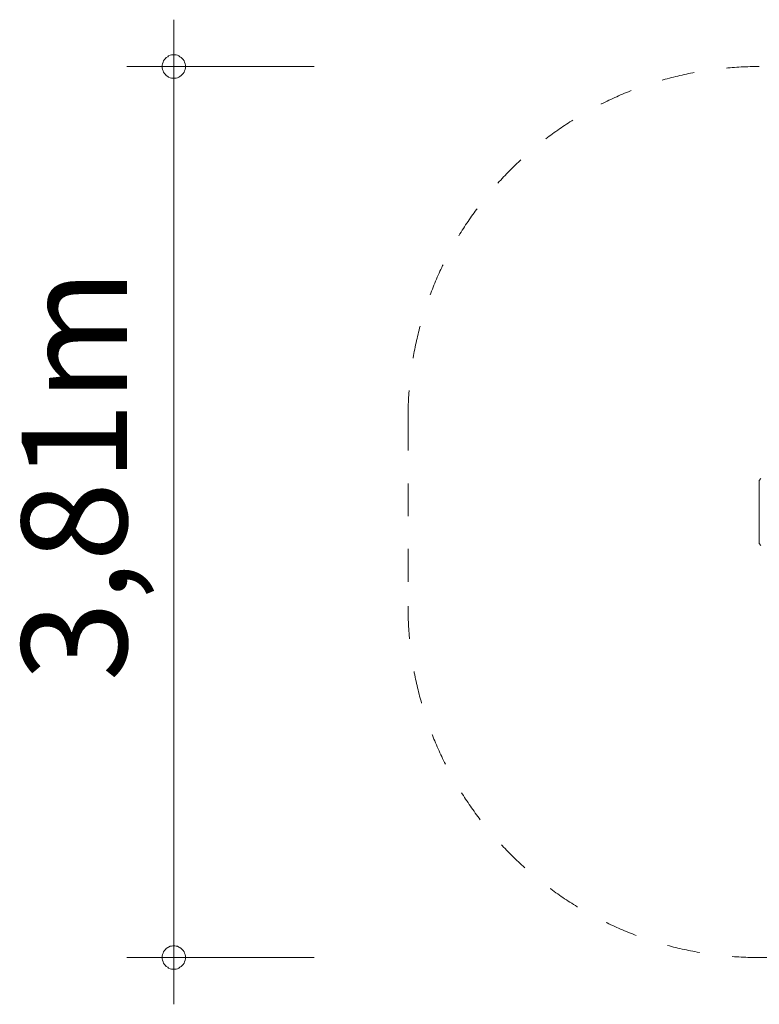
# Model space of a CAD drawing. Units: millimetres. Extents: x 366999 to 376502, y -1257272 to -1249575.
# Drawn here: x 366999 to 370157, y -1257272 to -1253068 of the extents above; entities that cross this region are included whole.
import ezdxf

# ---------------------------------------------------------------- set-up
doc = ezdxf.new("R2010")
doc.units = ezdxf.units.MM
doc.header["$LTSCALE"] = 200
doc.linetypes.add('CADWORK_3', pattern=[4, 2, -2])
doc.layers.add('Ech.1_200', color=7, linetype='Continuous')
doc.styles.add('vagrounded lt-', font='txt', dxfattribs={"height": 1})

# ---------------------------------------------------------------- blocks, each defined once
blk = doc.blocks.new('DIM2')
at = {"layer": 'Ech.1_200', "color": 7, "linetype": 'Continuous', "lineweight": 20}
for p, q in [((367656.8, -1253268.1), (367656.8, -1253068.1)), ((368256.8, -1253268.1), (367456.8, -1253268.1)), ((367656.8, -1253268.1), (367656.8, -1257272.1)), ((368256.8, -1257072.1), (367456.8, -1257072.1))]:
    blk.add_line(p, q, dxfattribs=at)
for points in [[(367706.8, -1253268.1), (367706.8, -1253262.1), (367704.8, -1253256.1), (367702.8, -1253250.1), (367700.8, -1253244.1), (367696.8, -1253238.1), (367692.8, -1253234.1), (367688.8, -1253230.1), (367682.8, -1253226.1), (367678.8, -1253222.1), (367672.8, -1253220.1), (367666.8, -1253218.1), (367660.8, -1253218.1), (367652.8, -1253218.1), (367646.8, -1253218.1), (367640.8, -1253220.1), (367634.8, -1253222.1), (367630.8, -1253226.1), (367624.8, -1253230.1), (367620.8, -1253234.1), (367616.8, -1253238.1), (367612.8, -1253244.1), (367610.8, -1253250.1), (367608.8, -1253256.1), (367606.8, -1253262.1), (367606.8, -1253268.1)], [(367606.8, -1253268.1), (367606.8, -1253274.1), (367608.8, -1253280.1), (367610.8, -1253286.1), (367612.8, -1253292.1), (367616.8, -1253298.1), (367620.8, -1253302.1), (367624.8, -1253306.1), (367630.8, -1253310.1), (367634.8, -1253314.1), (367640.8, -1253316.1), (367646.8, -1253318.1), (367652.8, -1253318.1), (367660.8, -1253318.1), (367666.8, -1253318.1), (367672.8, -1253316.1), (367678.8, -1253314.1), (367682.8, -1253310.1), (367688.8, -1253306.1), (367692.8, -1253302.1), (367696.8, -1253298.1), (367700.8, -1253292.1), (367702.8, -1253286.1), (367704.8, -1253280.1), (367706.8, -1253274.1), (367706.8, -1253268.1)], [(367706.8, -1257072.1), (367706.8, -1257066.1), (367704.8, -1257060.1), (367702.8, -1257054.1), (367700.8, -1257048.1), (367696.8, -1257042.1), (367692.8, -1257038.1), (367688.8, -1257034.1), (367682.8, -1257030.1), (367678.8, -1257028.1), (367672.8, -1257024.1), (367666.8, -1257024.1), (367660.8, -1257022.1), (367652.8, -1257022.1), (367646.8, -1257024.1), (367640.8, -1257024.1), (367634.8, -1257028.1), (367630.8, -1257030.1), (367624.8, -1257034.1), (367620.8, -1257038.1), (367616.8, -1257042.1), (367612.8, -1257048.1), (367610.8, -1257054.1), (367608.8, -1257060.1), (367606.8, -1257066.1), (367606.8, -1257072.1)], [(367606.8, -1257072.1), (367606.8, -1257078.1), (367608.8, -1257084.1), (367610.8, -1257090.1), (367612.8, -1257096.1), (367616.8, -1257102.1), (367620.8, -1257106.1), (367624.8, -1257110.1), (367630.8, -1257114.1), (367634.8, -1257118.1), (367640.8, -1257120.1), (367646.8, -1257122.1), (367652.8, -1257122.1), (367660.8, -1257122.1), (367666.8, -1257122.1), (367672.8, -1257120.1), (367678.8, -1257118.1), (367682.8, -1257114.1), (367688.8, -1257110.1), (367692.8, -1257106.1), (367696.8, -1257102.1), (367700.8, -1257096.1), (367702.8, -1257090.1), (367704.8, -1257084.1), (367706.8, -1257078.1), (367706.8, -1257072.1)]]:
    blk.add_lwpolyline(points, dxfattribs=at)

msp = doc.modelspace()

# ---------------------------------------------------------------- linework, layer by layer
at = {"layer": 'Ech.1_200', "color": 225, "linetype": 'Continuous', "lineweight": 18}
for p, q in [((370156.8, -1255035.3), (370162.9, -1255027.2)), ((370156.8, -1255035.3), (370156.8, -1255305.3)), ((370156.8, -1255305.3), (370162.9, -1255313.3))]:
    msp.add_line(p, q, dxfattribs=at)
at = {"layer": 'Ech.1_200', "color": 64, "linetype": 'CADWORK_3', "lineweight": 18, "ltscale": 0.35}
for points in [[(371784.8, -1253268.1), (370156.8, -1253268.1)], [(368656.8, -1254768.1), (368656.8, -1255572.4)], [(370156.8, -1257072.4), (371784.8, -1257072.4)]]:
    msp.add_lwpolyline(points, dxfattribs=at)
for centre, start, end in [((370156.8, -1254768.1), 90, 180), ((370156.8, -1255572.4), 180, 270)]:
    msp.add_arc(centre, 1500, start, end, dxfattribs=at)

# ---------------------------------------------------------------- block references
at = {"layer": 'Ech.1_200'}
msp.add_blockref('DIM2', (0, 0), dxfattribs=at)

# ---------------------------------------------------------------- texts
at = {"layer": 'Ech.1_200', "color": 7, "linetype": 'Continuous', "style": 'vagrounded lt-'}
msp.add_text('3,81m', height=450, rotation=90, dxfattribs=at).set_placement((367456.8, -1255893.2))

doc.saveas('drawing.dxf')
